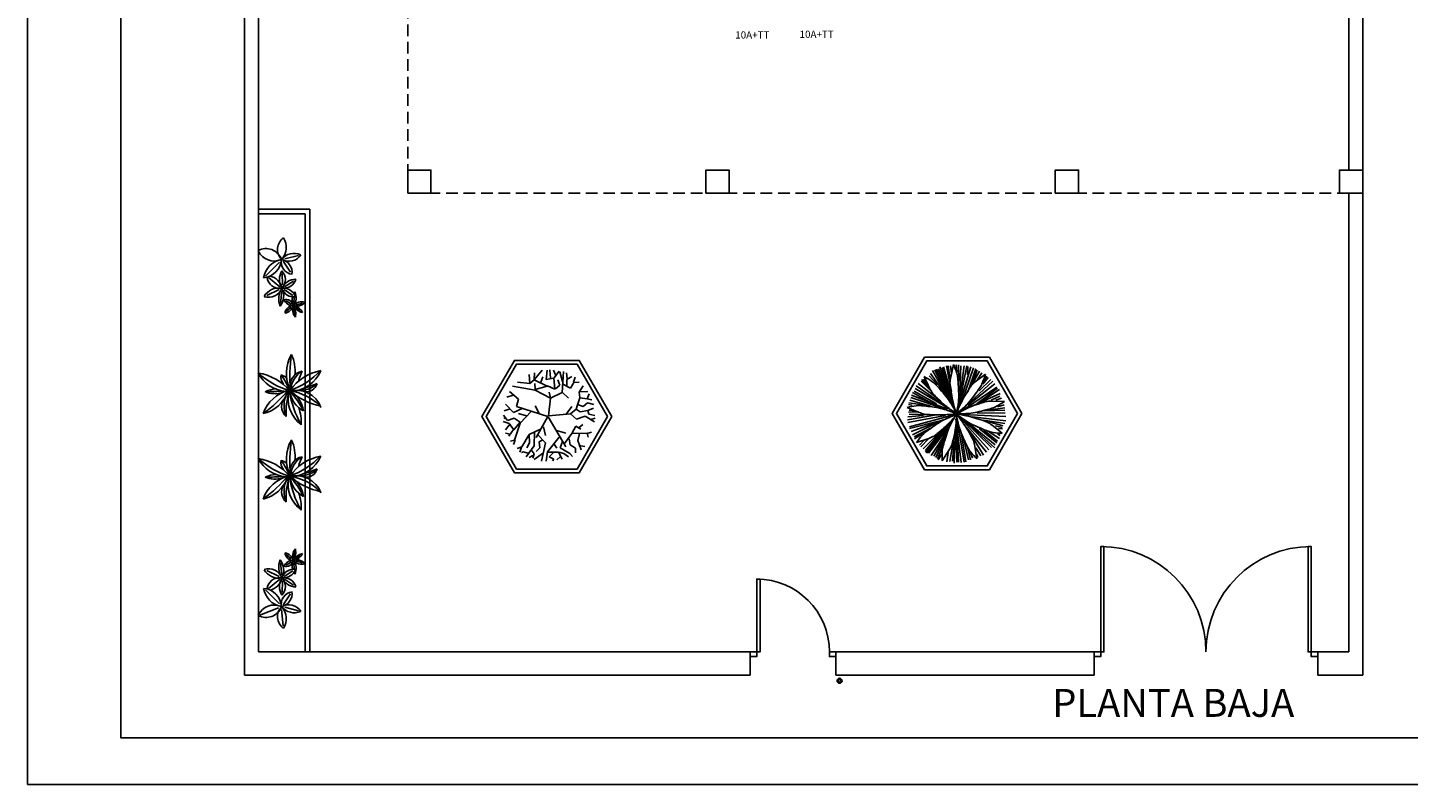
# Model space of a CAD drawing. Extents: x 66 to 570, y 125 to 184.
# Drawn here: x 486 to 516, y 125 to 141 of the extents above; entities that cross this region are included whole.
import ezdxf

# ---------------------------------------------------------------- set-up
doc = ezdxf.new("R2010")
doc.units = 0
doc.header["$MEASUREMENT"] = 0
doc.linetypes.add('RAYITAS', pattern=[0.375, 0.25, -0.125])
doc.layers.get('0').update_dxf_attribs({"linetype": 'CONTINUOUS'})
for name, color, linetype in [('ALZADO', 4, 'CONTINUOUS'), ('CIRCUITO F2', 7, 'CONTINUOUS'), ('CIRCUITO LAVAVAJILLAS', 5, 'CONTINUOUS'), ('D2', 3, 'CONTINUOUS'), ('D3', 7, 'CONTINUOUS'), ('DISCON', 4, 'RAYITAS'), ('MUROS', 2, 'CONTINUOUS'), ('PLANTAS', 80, 'CONTINUOUS'), ('PORT', 25, 'CONTINUOUS'), ('RBT', 4, 'CONTINUOUS'), ('TEXTO', 4, 'CONTINUOUS')]:
    doc.layers.add(name, color=color, linetype=linetype)
doc.styles.add('ROMANS', font='romans')
doc.styles.add('SIMPLEX', font='SIMPLEX')

# ---------------------------------------------------------------- blocks, each defined once
blk = doc.blocks.new('SHRUB4')
for p, q in [((-0.49, 0.911), (-0.516, 1.155)), ((-0.38, 1.013), (-0.16, 1.266)), ((-0.38, 1.013), (-0.371, 1.195)), ((-0.058, 1.023), (-0.032, 1.266)), ((0.061, 1.053), (0.044, 1.277)), ((0.196, 1.144), (0.137, 1.266)), ((0.146, 1.053), (0.29, 1.246)), ((0.383, 0.962), (0.315, 1.226)), ((0.374, 0.666), (0.409, 1.237)), ((0.511, 1.033), (0.493, 1.195)), ((-0.347, 0.737), (-0.957, 0.839)), ((-0.49, 0.911), (-0.821, 0.951)), ((-0.38, 1.013), (-0.49, 0.911)), ((-0.032, 0.839), (-0.38, 1.013)), ((-0.355, 0.757), (-0.364, 0.911)), ((-0.355, 0.748), (-0.032, 0.839)), ((-0.202, 0.951), (-0.143, 1.095)), ((0.137, 1.053), (-0.058, 1.023)), ((-0.016, 0.85), (0.179, 0.757)), ((0.179, 0.757), (0.146, 1.053)), ((0.196, 0.768), (0.307, 0.87)), ((0.307, 0.87), (0.255, 1.013)), ((0.392, 0.89), (0.594, 0.788)), ((0.502, 1.023), (0.629, 1.104)), ((0.502, 0.85), (0.502, 1.023)), ((0.594, 0.788), (0.688, 0.941)), ((0.68, 0.951), (0.722, 1.084)), ((0.688, 0.941), (0.832, 0.951)), ((0.832, 0.677), (0.934, 0.85)), ((-0.94, 0.595), (-1.109, 0.544)), ((-0.796, 0.493), (-1.042, 0.697)), ((-0.855, 0.299), (-0.796, 0.493)), ((0.061, 0.514), (-0.347, 0.737)), ((0.009, 0.043), (0.061, 0.514)), ((0.061, 0.524), (0.027, 0.677)), ((0.061, 0.514), (0.374, 0.666)), ((0.374, 0.677), (0.544, 0.514)), ((0.781, 0.341), (0.85, 0.524)), ((0.85, 0.534), (0.832, 0.677)), ((0.841, 0.686), (1.061, 0.697)), ((0.85, 0.524), (1.044, 0.504)), ((0.934, 0.299), (1.052, 0.392)), ((1.044, 0.504), (1.095, 0.637)), ((1.044, 0.504), (1.172, 0.473)), ((1.052, 0.392), (1.222, 0.35)), ((-1.092, -0.077), (-1.203, 0.066)), ((-1.025, 0.228), (-1.186, 0.179)), ((-0.931, 0.137), (-1.151, 0.361)), ((-0.703, 0.239), (-0.931, 0.137)), ((-0.008, 0.025), (-0.855, 0.299)), ((-0.584, 0.046), (-0.796, 0.106)), ((-0.456, 0.157), (-0.753, -0.148)), ((-0.245, 0.106), (-0.347, 0.31)), ((-0.008, 0.025), (-0.321, -0.534)), ((0.001, 0.015), (0.474, -0.785)), ((0.009, 0.043), (0.594, 0.097)), ((0.485, 0.086), (0.637, 0.299)), ((0.594, 0.097), (0.748, 0.219)), ((0.594, 0.097), (0.756, -0.046)), ((0.748, 0.219), (0.781, 0.341)), ((0.748, 0.219), (0.857, 0.148)), ((0.756, -0.046), (0.993, 0.035)), ((0.781, 0.35), (0.934, 0.299)), ((0.857, 0.148), (1.061, 0.188)), ((0.993, 0.035), (1.239, -0.117)), ((1.061, 0.188), (1.213, 0.25)), ((1.061, 0.188), (1.087, 0.086)), ((1.087, 0.086), (1.248, 0.056)), ((-1.05, -0.159), (-1.211, -0.108)), ((-1.151, -0.005), (-1.194, -0.026)), ((-1.025, -0.168), (-1.144, -0.33)), ((-0.914, -0.015), (-1.092, -0.077)), ((-0.931, -0.321), (-1.059, -0.504)), ((-0.923, -0.33), (-1.05, -0.159)), ((-0.762, -0.137), (-0.923, -0.33)), ((-0.753, -0.128), (-0.914, -0.015)), ((-0.753, -0.148), (-0.906, -0.606)), ((-0.186, -0.301), (-0.508, -0.453)), ((-0.126, -0.25), (-0.075, -0.484)), ((0.222, -0.352), (0.476, -0.423)), ((0.629, -0.433), (0.739, -0.23)), ((0.739, -0.23), (0.874, -0.31)), ((0.832, -0.27), (0.925, -0.188)), ((1.146, -0.056), (1.256, -0.015)), ((-1.025, -0.443), (-1.144, -0.423)), ((-0.906, -0.606), (-1.016, -0.637)), ((-0.888, -0.606), (-0.931, -0.728)), ((-0.508, -0.453), (-0.711, -0.788)), ((-0.499, -0.677), (-0.575, -0.81)), ((-0.508, -0.453), (-0.499, -0.677)), ((-0.371, -0.392), (-0.38, -0.759)), ((-0.279, -0.463), (-0.075, -0.677)), ((-0.16, -0.606), (-0.245, -0.657)), ((-0.245, -0.657), (-0.228, -0.81)), ((-0.075, -0.677), (-0.177, -1.175)), ((0.29, -0.524), (-0.024, -0.921)), ((0.162, -0.717), (0.231, -0.819)), ((0.383, -0.646), (0.324, -0.81)), ((0.433, -0.697), (0.637, -0.433)), ((0.561, -0.575), (0.587, -0.737)), ((0.587, -0.737), (0.731, -0.819)), ((0.637, -0.433), (1.044, -0.423)), ((0.841, -0.433), (0.798, -0.617)), ((0.798, -0.617), (0.883, -0.87)), ((1.044, -0.433), (1.163, -0.392)), ((1.044, -0.423), (1.07, -0.524)), ((-0.711, -0.788), (-0.838, -0.83)), ((-0.719, -0.799), (-0.762, -0.931)), ((-0.668, -0.921), (-0.719, -0.942)), ((-0.516, -0.962), (-0.668, -0.921)), ((-0.38, -0.759), (-0.592, -1.053)), ((-0.414, -1.023), (-0.508, -1.075)), ((-0.456, -0.87), (-0.38, -0.972)), ((-0.38, -0.972), (-0.414, -1.095)), ((-0.126, -0.952), (-0.38, -1.124)), ((-0.228, -0.81), (-0.321, -0.911)), ((-0.024, -0.921), (-0.058, -1.175)), ((-0.016, -0.931), (0.272, -0.931)), ((0.129, -0.952), (0.027, -1.053)), ((0.027, -1.053), (0.146, -1.115)), ((0.324, -1.053), (0.231, -1.135)), ((0.272, -0.931), (0.374, -1.115)), ((0.281, -0.931), (0.417, -0.962)), ((0.324, -0.81), (0.578, -0.962)), ((0.417, -0.962), (0.544, -1.053)), ((0.578, -0.962), (0.654, -1.044)), ((0.731, -0.819), (0.731, -0.952)), ((0.824, -0.748), (0.985, -0.779)), ((0.146, -1.115), (0.112, -1.166))]:
    blk.add_line(p, q)
blk = doc.blocks.new('SHRUB5')
for centre, radius, start, end in [((0.959, 0.456), 1.026, 150.2411, 205.809), ((3.445, 0.39), 3.421, 170.24, 186.1148), ((-0.876, 0.519), 1.045, 354.3326, 25.2804), ((0.003, 0.91), 0.935, 208.0484, 264.6491), ((-1.025, -0.872), 1.358, 39.15, 81.389), ((0.711, 2.194), 2.306, 228.5745, 252.3842), ((0.086, 0.366), 0.298, 169.1166, 218.9556), ((-0.272, 0.141), 0.288, 42.8374, 76.9786), ((-1.589, -0.594), 1.716, 20.5138, 36.0242), ((0.441, 0.116), 0.411, 101.4267, 190.9877), ((-0.663, 1.949), 2.067, 289.6318, 316.9416), ((1.121, -0.78), 1.343, 101.2486, 143.9899), ((0.685, -0.022), 0.637, 121.9055, 175.1859), ((0.003, 0.91), 0.935, 274.4073, 336.4431), ((2.24, -0.37), 2.08, 154.6853, 162.4501), ((0.245, -0.955), 0.994, 104.1284, 160.1468), ((-2.664, 2.177), 3.418, 305.4464, 320.7382), ((-0.307, -0.73), 0.775, 92.4374, 115.2956), ((0.87, -0.201), 0.893, 166.3603, 232.9474), ((0.209, -0.682), 0.69, 19.4342, 107.4357), ((-0.876, 0.519), 1.045, 330.7697, 331.9367), ((0.321, 0.616), 0.609, 261.6389, 315.6255), ((-0.962, 4.356), 4.506, 286.3355, 292.415), ((0.473, 0.264), 0.294, 257.3557, 344.3532), ((-0.88, 0.256), 0.894, 282.2423, 341.7321), ((-0.372, 0.592), 0.675, 246.7315, 287.3971), ((-0.617, 6.061), 6.09, 269.91, 274.502), ((0.179, -0.421), 0.373, 154.5276, 228.0163), ((0.611, -0.405), 0.74, 155.9893, 202.84), ((1.607, -0.573), 1.682, 165.0604, 184.0737), ((-0.307, -0.626), 0.702, 6.5073, 62.3609), ((2.381, 0.313), 2.386, 188.0959, 210.7226), ((0.736, 0.084), 0.719, 188.5552, 241.3289), ((-1.257, -1.292), 1.807, 24.7599, 44.6473), ((1.317, 1.59), 2.061, 231.5416, 257.1764), ((-0.201, -1.484), 1.495, 46.1483, 80.3711), ((-1.025, -0.872), 1.358, 358.2222, 17.8583)]:
    blk.add_arc(centre, radius, start, end)
blk = doc.blocks.new('I16')
at = {"layer": 'RBT'}
for radius in [0.027, 0.0134]:
    blk.add_circle((0, 0), radius, dxfattribs=at)
blk = doc.blocks.new('SHRUB3')
for p, q in [((-0.299, 0.558), (-0.695, 1.114)), ((-0.315, 0.618), (-0.637, 1.193)), ((-0.142, 0.301), (-0.579, 1.212)), ((-0.15, 0.361), (-0.53, 1.233)), ((-0.009, 0.073), (-0.48, 1.242)), ((-0.15, 0.499), (-0.439, 1.292)), ((-0.092, 0.35), (-0.381, 1.272)), ((-0.142, 0.569), (-0.348, 1.292)), ((-0.133, 0.628), (-0.265, 1.322)), ((-0.166, 0.945), (-0.216, 1.322)), ((-0.125, 1.114), (-0.159, 1.322)), ((0.015, 1.163), (-0.002, 1.342)), ((0.04, 0.142), (0.386, 1.292)), ((0.065, 0.915), (0.056, 1.342)), ((0.065, 0.271), (0.213, 1.322)), ((0.09, 0.628), (0.123, 1.322)), ((0.114, 0.469), (0.28, 1.322)), ((0.148, 0.35), (0.461, 1.262)), ((0.296, 1.074), (0.312, 1.302)), ((0.305, 0.618), (0.519, 1.242)), ((0.386, 0.766), (0.56, 1.203)), ((0.444, 0.856), (0.626, 1.173)), ((0.568, 0.945), (0.684, 1.134)), ((-0.348, 0.271), (-1.075, 0.787)), ((-0.415, 0.37), (-1.025, 0.846)), ((-0.653, 0.618), (-0.942, 0.905)), ((-0.727, 0.707), (-0.926, 0.955)), ((-0.753, 0.816), (-0.877, 0.965)), ((-0.514, 0.816), (-0.727, 1.054)), ((0.049, 0.043), (1.088, 0.747)), ((0.13, 0.123), (0.982, 0.905)), ((0.305, 0.261), (1.031, 0.836)), ((0.61, 0.647), (0.924, 0.955)), ((0.709, 0.826), (0.85, 1.004)), ((0.717, 0.905), (0.816, 1.045)), ((-0.687, 0.242), (-1.248, 0.4)), ((-0.315, 0.162), (-1.223, 0.469)), ((-0.241, 0.153), (-1.207, 0.529)), ((-0.646, 0.311), (-1.174, 0.608)), ((-0.53, 0.301), (-1.133, 0.638)), ((-0.059, 0.082), (-1.108, 0.707)), ((0.379, 0.222), (1.18, 0.578)), ((0.56, 0.311), (1.105, 0.717)), ((0.659, 0.35), (1.155, 0.688)), ((0.931, 0.4), (1.171, 0.509)), ((1.064, 0.4), (1.213, 0.45)), ((-0.53, 0.004), (-1.314, -0.126)), ((-1.182, 0.261), (-1.281, 0.281)), ((-1.025, 0.082), (-1.281, 0.073)), ((-0.844, 0.261), (-1.274, 0.331)), ((-1.108, 0.112), (-1.265, 0.132)), ((-0.769, 0.004), (-1.265, 0.023)), ((-0.067, 0.004), (-1.256, -0.314)), ((0.18, 0.013), (1.328, -0.036)), ((0.56, 0.053), (1.312, 0.063)), ((0.75, 0.112), (1.303, 0.132)), ((0.857, 0.132), (1.303, 0.192)), ((1.105, 0.222), (1.287, 0.271)), ((-0.877, -0.016), (-1.298, -0.046)), ((-0.29, -0.016), (-1.298, -0.204)), ((-0.48, -0.165), (-1.256, -0.364)), ((-0.422, -0.155), (-1.215, -0.442)), ((-0.365, -0.126), (-1.174, -0.531)), ((-0.695, -0.353), (-1.133, -0.581)), ((-0.299, -0.334), (-0.827, -0.998)), ((-0.084, -0.115), (-0.803, -1.027)), ((-0.191, -0.304), (-0.745, -1.027)), ((-0.018, -0.343), (-0.059, -1.295)), ((-0.009, -0.105), (0.13, -1.275)), ((-0.002, -0.264), (0.015, -1.265)), ((0.007, -0.155), (0.056, -1.265)), ((0.023, -0.126), (0.213, -1.265)), ((0.056, -0.026), (0.874, -0.938)), ((0.18, -0.126), (0.948, -0.869)), ((0.263, -0.165), (1.039, -0.799)), ((0.28, -0.343), (0.808, -0.998)), ((0.312, -0.224), (1.031, -0.879)), ((0.437, -0.046), (1.328, -0.155)), ((0.61, -0.364), (1.088, -0.75)), ((0.725, -0.135), (1.303, -0.224)), ((0.841, -0.176), (1.245, -0.293)), ((1.047, -0.293), (1.229, -0.334)), ((1.13, -0.364), (1.238, -0.373)), ((-0.761, -0.412), (-1.124, -0.641)), ((-0.852, -0.67), (-0.992, -0.81)), ((-0.745, -0.641), (-0.951, -0.849)), ((-0.406, -0.423), (-0.893, -0.908)), ((-0.357, -0.383), (-0.827, -0.949)), ((-0.241, -0.423), (-0.678, -1.087)), ((-0.274, -0.502), (-0.604, -1.107)), ((-0.323, -0.661), (-0.554, -1.137)), ((-0.076, -0.661), (-0.175, -1.245)), ((-0.059, -0.72), (-0.101, -1.235)), ((0.139, -0.522), (0.255, -1.256)), ((0.197, -0.661), (0.329, -1.206)), ((0.321, -0.393), (0.733, -1.077)), ((0.742, -0.403), (1.105, -0.7)), ((0.866, -0.442), (1.155, -0.631)), ((1.105, -0.502), (1.18, -0.551)), ((-0.339, -0.78), (-0.505, -1.176)), ((-0.39, -1.047), (-0.489, -1.206)), ((-0.216, -1.007), (-0.258, -1.256)), ((0.305, -0.888), (0.379, -1.206)), ((0.37, -0.977), (0.437, -1.156)), ((0.527, -0.879), (0.659, -1.096)), ((0.543, -1.037), (0.577, -1.137))]:
    blk.add_line(p, q)
for points in [[(0.001, 0.033, -0.018232), (-0.088, 0.343, -0.024654), (-0.133, 0.578, -0.00785), (-0.17, 0.86, -0.014321), (-0.15, 1.015), (-0.076, 1.351)], [(0.001, 0.033, 0.025596), (0.056, 0.356, 0.037835), (0.065, 0.578, 0.00676), (0.053, 0.817, 0.00961), (0.04, 0.985, 0.051445), (0.011, 1.123, 0.029602), (-0.076, 1.351)], [(0.002, 0.034, 0.025596), (-0.152, 0.323, 0.037835), (-0.28, 0.504, 0.00676), (-0.435, 0.686, 0.00961), (-0.549, 0.811, 0.051445), (-0.655, 0.903, 0.029602), (-0.864, 1.03)], [(0.002, 0.034, -0.018232), (-0.258, 0.225, -0.024654), (-0.437, 0.383, -0.00785), (-0.638, 0.584, -0.014321), (-0.717, 0.719), (-0.864, 1.03)], [(0.001, 0.032, 0.025596), (0.249, 0.247, 0.037835), (0.397, 0.413, 0.00676), (0.54, 0.605, 0.00961), (0.636, 0.743, 0.051445), (0.702, 0.868, 0.029602), (0.779, 1.099)], [(0.001, 0.032, -0.018232), (0.13, 0.329, -0.024654), (0.244, 0.539, -0.00785), (0.395, 0.779, -0.014321), (0.509, 0.887), (0.779, 1.099)], [(0.011, 0.035, -0.018232), (0.299, 0.182, -0.024654), (0.52, 0.272, -0.00785), (0.789, 0.362, -0.014321), (0.945, 0.372), (1.29, 0.365)], [(-0.007, 0.035, 0.025596), (-0.315, 0.149, 0.037835), (-0.531, 0.199, 0.00676), (-0.768, 0.233, 0.00961), (-0.935, 0.25, 0.051445), (-1.076, 0.248, 0.029602), (-1.317, 0.205)], [(-0.007, 0.035, -0.018232), (-0.329, 0.006, -0.024654), (-0.568, 0.004, -0.00785), (-0.851, 0.021, -0.014321), (-1, 0.07), (-1.317, 0.205)], [(0.016, 0.015, 0.025596), (-0.288, -0.108, 0.037835), (-0.482, -0.216, 0.00676), (-0.679, -0.351, 0.00961), (-0.815, -0.45, 0.051445), (-0.918, -0.547, 0.029602), (-1.067, -0.74)], [(0.016, 0.015, -0.018232), (-0.202, -0.224, -0.024654), (-0.378, -0.385, -0.00785), (-0.599, -0.563, -0.014321), (-0.742, -0.628), (-1.067, -0.74)], [(0.017, 0.035, 0.025596), (-0.15, -0.248, 0.037835), (-0.237, -0.452, 0.00676), (-0.311, -0.679, 0.00961), (-0.358, -0.841, 0.051445), (-0.381, -0.98, 0.029602), (-0.38, -1.225)], [(0.017, 0.035, -0.018232), (-0.011, -0.287, -0.024654), (-0.052, -0.523, -0.00785), (-0.118, -0.799, -0.014321), (-0.191, -0.937), (-0.38, -1.225)], [(0.001, 0.026, 0.025596), (0.067, -0.295, 0.037835), (0.139, -0.505, 0.00676), (0.236, -0.724, 0.00961), (0.31, -0.875, 0.051445), (0.386, -0.994, 0.029602), (0.551, -1.175)], [(0.001, 0.026, -0.018232), (0.196, -0.232, -0.024654), (0.324, -0.433, -0.00785), (0.46, -0.683, -0.014321), (0.498, -0.835), (0.551, -1.175)], [(0.011, 0.035, 0.025596), (0.339, 0.043, 0.037835), (0.558, 0.077, 0.00676), (0.791, 0.135, 0.00961), (0.953, 0.18, 0.051445), (1.082, 0.235, 0.029602), (1.29, 0.365)], [(0.013, 0.022, 0.025596), (0.279, -0.17, 0.037835), (0.474, -0.276, 0.00676), (0.694, -0.371, 0.00961), (0.851, -0.432, 0.051445), (0.987, -0.468, 0.029602), (1.23, -0.49)], [(0.013, 0.022, -0.018232), (0.331, -0.035, -0.024654), (0.562, -0.098, -0.00785), (0.831, -0.189, -0.014321), (0.961, -0.275), (1.23, -0.49)]]:
    blk.add_lwpolyline(points, format="xyb")

msp = doc.modelspace()

# ---------------------------------------------------------------- linework, layer by layer
at = {"layer": 'ALZADO'}
for p, q in [((491.073, 168.433), (491.073, 134.913)), ((491.373, 142.253), (491.373, 134.913)), ((514.773, 137.753), (514.773, 142.253)), ((515.073, 142.253), (515.073, 126.913)), ((514.773, 127.413), (514.773, 137.253)), ((491.373, 136.913), (492.473, 136.913)), ((491.373, 136.813), (492.373, 136.813)), ((492.373, 127.413), (492.373, 136.813)), ((492.473, 127.413), (492.473, 136.913)), ((491.073, 126.913), (491.073, 134.913)), ((491.373, 127.413), (491.373, 134.913)), ((501.926, 127.413), (491.373, 127.413)), ((501.926, 127.413), (501.926, 126.913)), ((509.309, 127.413), (503.766, 127.413)), ((503.766, 127.413), (503.766, 126.913)), ((509.309, 127.413), (509.309, 126.913)), ((514.773, 127.413), (514.109, 127.413)), ((514.109, 127.413), (514.109, 126.913)), ((501.926, 126.913), (491.073, 126.913)), ((509.309, 126.913), (503.766, 126.913)), ((515.073, 126.913), (514.109, 126.913))]:
    msp.add_line(p, q, dxfattribs=at)
at = {"layer": 'D2'}
msp.add_lwpolyline([(569.414, 182.969), (569.414, 125.569), (488.414, 125.569), (488.414, 182.969)], close=True, dxfattribs=at)
at = {"layer": 'D3'}
msp.add_lwpolyline([(486.414, 183.969), (570.414, 183.969), (570.414, 124.569), (486.414, 124.569)], close=True, dxfattribs=at)
at = {"layer": 'DISCON'}
for p, q in [((494.573, 137.253), (494.573, 142.253)), ((514.773, 137.253), (494.573, 137.253))]:
    msp.add_line(p, q, dxfattribs=at)
at = {"layer": 'MUROS'}
for points in [[(494.573, 137.253), (495.073, 137.253), (495.073, 137.753), (494.573, 137.753)], [(500.973, 137.253), (501.473, 137.253), (501.473, 137.753), (500.973, 137.753)], [(508.473, 137.253), (508.973, 137.253), (508.973, 137.753), (508.473, 137.753)], [(514.573, 137.253), (515.073, 137.253), (515.073, 137.753), (514.573, 137.753)]]:
    msp.add_lwpolyline(points, close=True, dxfattribs=at)
at = {"layer": 'PLANTAS', "linetype": 'ByBlock'}
for p, q in [((491.518, 135.474), (491.821, 135.776)), ((492.06, 135.562), (491.901, 135.794)), ((492.228, 135.92), (491.933, 135.847)), ((491.884, 135.289), (491.877, 135.532)), ((491.817, 135.186), (491.551, 135.059)), ((491.83, 135.246), (491.587, 135.446)), ((491.918, 135.19), (492.111, 135.063)), ((491.929, 135.244), (492.12, 135.37)), ((491.871, 135.151), (491.843, 134.891)), ((492.082, 134.871), (491.962, 134.943)), ((492.137, 135.023), (492.127, 134.89)), ((492.17, 134.853), (492.317, 134.893)), ((492.075, 134.811), (491.967, 134.713)), ((492.125, 134.788), (492.15, 134.645)), ((492.162, 134.811), (492.262, 134.738)), ((492.125, 129.428), (492.15, 129.571)), ((491.871, 129.065), (491.843, 129.325)), ((492.082, 129.346), (491.962, 129.273)), ((492.075, 129.406), (491.967, 129.504)), ((492.137, 129.194), (492.127, 129.326)), ((492.162, 129.406), (492.262, 129.478)), ((492.17, 129.363), (492.317, 129.324)), ((491.817, 129.031), (491.551, 129.158)), ((491.83, 128.971), (491.587, 128.771)), ((491.918, 129.027), (492.111, 129.153)), ((491.929, 128.973), (492.12, 128.846)), ((491.518, 128.743), (491.821, 128.44)), ((491.884, 128.928), (491.877, 128.685)), ((492.06, 128.655), (491.901, 128.423)), ((491.402, 128.202), (491.802, 128.358)), ((492.228, 128.296), (491.933, 128.369)), ((491.903, 127.972), (491.862, 128.322))]:
    msp.add_line(p, q, dxfattribs=at)
at = {"layer": 'PLANTAS'}
for points in [[(507.758, 132.529), (507.061, 133.735), (505.668, 133.735), (504.972, 132.529), (505.668, 131.322), (507.061, 131.322)], [(498.952, 132.462), (498.256, 133.668), (496.863, 133.668), (496.167, 132.462), (496.863, 131.256), (498.256, 131.256)], [(498.86, 132.462), (498.21, 133.588), (496.909, 133.588), (496.259, 132.462), (496.909, 131.336), (498.21, 131.336)], [(507.665, 132.529), (507.015, 133.655), (505.715, 133.655), (505.064, 132.529), (505.715, 131.402), (507.015, 131.402)]]:
    msp.add_lwpolyline(points, close=True, dxfattribs=at)
at = {"layer": 'PLANTAS', "linetype": 'ByBlock'}
for centre, radius, start, end in [((491.533, 135.715), 0.351, 20.3355, 118.4044), ((492.082, 136.049), 0.304, 125.591, 223.6765), ((491.581, 136.092), 0.385, 318.4278, 32.5267), ((491.704, 136.174), 0.374, 205.1598, 294.7287), ((491.444, 135.859), 0.419, 274.9034, 356.661), ((491.95, 135.365), 0.476, 101.4051, 170.8187), ((492.131, 135.783), 0.272, 168.7162, 261.2892), ((491.806, 135.552), 0.286, 352.4751, 78.2547), ((492.136, 135.627), 0.338, 65.753, 142.1662), ((492.022, 136.096), 0.303, 239.5865, 328.0516), ((491.826, 135.486), 0.275, 185.8041, 279.8652), ((491.542, 135.149), 0.338, 11.8077, 76.7767), ((492.196, 135.406), 0.375, 150.7424, 210.5753), ((491.682, 135.399), 0.267, 316.5045, 45.4719), ((491.81, 134.852), 0.371, 80.6099, 149.6189), ((491.582, 135.336), 0.316, 253.5342, 338.0226), ((492.224, 134.984), 0.419, 145.9621, 201.3525), ((491.547, 135.058), 0.366, 321.6749, 25.5694), ((492.189, 135.056), 0.356, 92.5188, 152.1359), ((491.927, 135.471), 0.253, 258.5751, 346.454), ((491.905, 134.944), 0.275, 18.8362, 95.8005), ((492.124, 135.287), 0.257, 196.6017, 279.2544), ((491.962, 134.815), 0.158, 10.395, 106.6787), ((492.11, 135.055), 0.212, 205.0024, 271.4236), ((492.387, 134.96), 0.295, 166.1781, 203.9657), ((492.295, 134.687), 0.237, 72.89, 138.7065), ((491.901, 135.012), 0.278, 322.0032, 26.4743), ((492.188, 135.07), 0.24, 253.3755, 318.2211), ((492.387, 134.96), 0.295, 143.5456, 150.9339), ((492.118, 134.664), 0.179, 89.398, 174.6865), ((491.894, 134.909), 0.233, 281.3148, 343.573), ((492.338, 134.754), 0.237, 158.6676, 222.1055), ((492.082, 134.594), 0.252, 23.7186, 81.3352), ((491.872, 134.67), 0.299, 345.6233, 34.208), ((492.373, 134.978), 0.289, 209.0231, 257.9409), ((492.118, 129.552), 0.179, 185.3135, 270.602), ((491.894, 129.308), 0.233, 16.427, 78.6852), ((492.338, 129.462), 0.237, 137.8945, 201.3324), ((491.872, 129.547), 0.299, 325.792, 14.3767), ((492.224, 129.233), 0.419, 158.6475, 214.0379), ((491.547, 129.159), 0.366, 334.4306, 38.3251), ((491.962, 129.402), 0.158, 253.3213, 349.605), ((492.11, 129.161), 0.212, 88.5764, 154.9976), ((492.387, 129.256), 0.295, 156.0343, 193.8219), ((492.295, 129.53), 0.237, 221.2935, 287.11), ((492.373, 129.238), 0.289, 102.0591, 150.9769), ((492.082, 129.622), 0.252, 278.6648, 336.2814), ((492.188, 129.146), 0.24, 41.7789, 106.6245), ((491.901, 129.205), 0.278, 333.5257, 37.9968), ((491.81, 129.364), 0.371, 210.3811, 279.3901), ((491.582, 128.88), 0.316, 21.9774, 106.4658), ((491.826, 128.73), 0.275, 80.1348, 174.1959), ((491.542, 129.068), 0.338, 283.2233, 348.1923), ((492.196, 128.81), 0.375, 149.4247, 209.2576), ((491.682, 128.817), 0.267, 314.5281, 43.4955), ((492.189, 129.16), 0.356, 207.8641, 267.4812), ((492.124, 128.929), 0.257, 80.7456, 163.3983), ((491.905, 129.272), 0.275, 264.1995, 341.1638), ((491.927, 128.746), 0.253, 13.546, 101.4249), ((492.387, 129.256), 0.295, 209.0661, 216.4544), ((491.95, 128.851), 0.476, 189.1813, 258.5949), ((491.444, 128.358), 0.419, 3.339, 85.0966), ((492.131, 128.433), 0.272, 98.7108, 191.2838), ((491.806, 128.665), 0.286, 281.7453, 7.5249), ((491.704, 128.043), 0.374, 65.2713, 154.8402), ((491.533, 128.502), 0.351, 241.5956, 339.6645), ((492.082, 128.168), 0.304, 136.3235, 234.409), ((492.022, 128.121), 0.303, 31.9484, 120.4135), ((492.136, 128.59), 0.338, 217.8338, 294.247), ((491.581, 128.125), 0.385, 327.4733, 41.5722)]:
    msp.add_arc(centre, radius, start, end, dxfattribs=at)
at = {"layer": 'PORT'}
for points in [[(509.449, 127.413), (509.449, 129.673), (509.519, 129.673), (509.519, 127.413)], [(513.969, 127.413), (513.969, 129.673), (513.899, 129.673), (513.899, 127.413)], [(502.066, 127.413), (502.066, 128.973), (502.136, 128.973), (502.136, 127.413)]]:
    msp.add_lwpolyline(points, close=True, dxfattribs=at)
for points in [[(501.926, 127.413), (502.066, 127.413), (502.066, 127.313), (501.926, 127.313)], [(503.766, 127.413), (503.626, 127.413), (503.626, 127.313), (503.766, 127.313)], [(509.309, 127.413), (509.449, 127.413), (509.449, 127.313), (509.309, 127.313)], [(514.109, 127.413), (513.969, 127.413), (513.969, 127.313), (514.109, 127.313)]]:
    msp.add_lwpolyline(points, dxfattribs=at)
for centre, radius, start, end in [((509.449, 127.413), 2.26, 0, 90), ((513.969, 127.413), 2.26, 90, 180), ((502.066, 127.413), 1.56, 0, 90)]:
    msp.add_arc(centre, radius, start, end, dxfattribs=at)

# ---------------------------------------------------------------- block references
at = {"layer": 'CIRCUITO LAVAVAJILLAS', "xscale": 2, "yscale": 2, "zscale": 2}
msp.add_blockref('I16', (503.843, 126.792), dxfattribs=at)
at = {"layer": 'PLANTAS', "xscale": 0.8000000000000114, "yscale": 0.8000000000000114, "zscale": 0.8}
for name, p in [('SHRUB5', (492.022, 133.019)), ('SHRUB4', (497.59, 132.442)), ('SHRUB3', (506.35, 132.495)), ('SHRUB5', (492.022, 131.185))]:
    msp.add_blockref(name, p, dxfattribs=at)

# ---------------------------------------------------------------- texts
at = {"layer": 'CIRCUITO F2', "color": 4, "style": 'SIMPLEX'}
for p in [(501.605, 140.574), (502.986, 140.589)]:
    msp.add_text('10A+TT', height=0.1544, dxfattribs=at).set_placement(p)
at = {"layer": 'TEXTO', "style": 'ROMANS'}
msp.add_text('PLANTA BAJA', height=0.6, dxfattribs=at).set_placement((508.41, 126.018))

doc.saveas('drawing.dxf')
